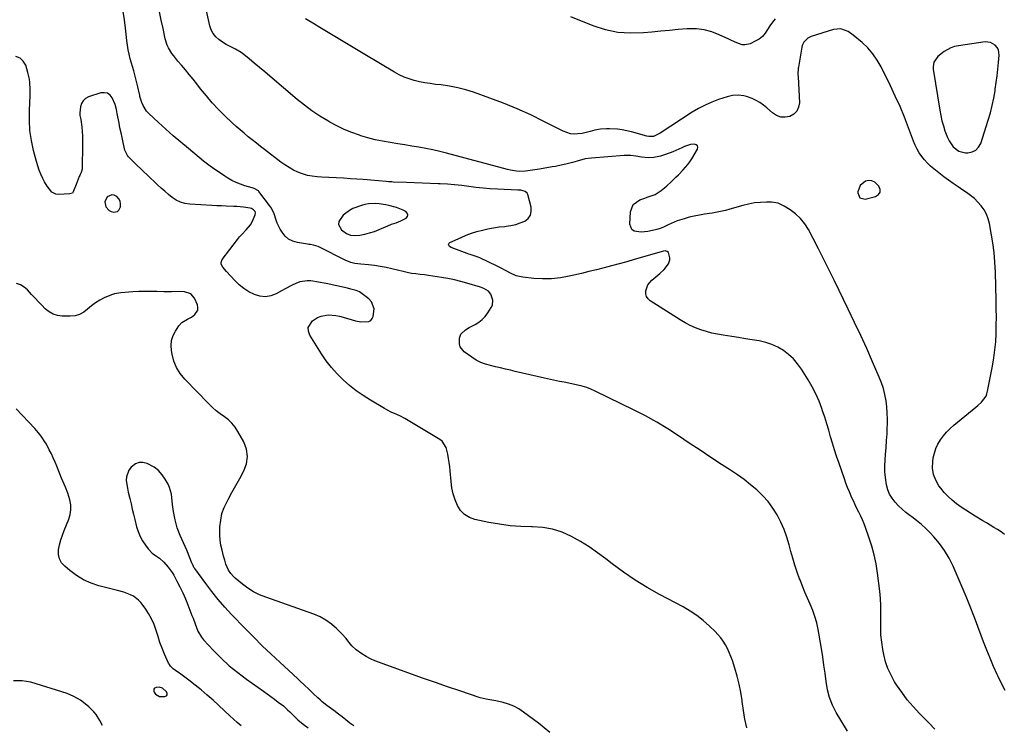
# Model space of a CAD drawing. Units: inches. Extents: x 1905778 to 1911093, y 448410 to 453725.
# Drawn here: x 1910170 to 1910775, y 452791 to 453224 of the extents above; entities that cross this region are included whole.
import ezdxf

# ---------------------------------------------------------------- set-up
doc = ezdxf.new("R2010")
doc.units = ezdxf.units.IN
doc.header["$MEASUREMENT"] = 0
for name, color, linetype in [('1', 7, 'Continuous'), ('7', 7, 'Continuous'), ('8', 7, 'Continuous')]:
    doc.layers.add(name, color=color, linetype=linetype)

msp = doc.modelspace()

# ---------------------------------------------------------------- linework, layer by layer
at = {"layer": '1', "color": 18}
for points in [[(1910770.65, 453189.65, 1920), (1910771.1, 453193.74, 1920), (1910771.51, 453197.82, 1920), (1910771.94, 453202.37, 1920), (1910771.48, 453205.7, 1920), (1910770.68, 453207.14, 1920), (1910769.59, 453208.47, 1920), (1910766.66, 453210.16, 1920), (1910763.28, 453210.43, 1920), (1910746.92, 453208.09, 1920), (1910744.57, 453207.58, 1920), (1910742.31, 453206.86, 1920), (1910738.11, 453204.58, 1920), (1910734.34, 453201.56, 1920), (1910731.88, 453197.98, 1920), (1910731.31, 453195.26, 1920), (1910731.38, 453193.83, 1920), (1910735.45, 453168.48, 1920), (1910736.06, 453165.26, 1920), (1910736.77, 453162.07, 1920), (1910737.64, 453158.92, 1920), (1910738.63, 453155.79, 1920), (1910740.12, 453151.83, 1920), (1910741.13, 453149.79, 1920), (1910743.7, 453146.01, 1920), (1910747.07, 453143.37, 1920), (1910751.25, 453142.43, 1920), (1910752.67, 453142.43, 1920), (1910755.3, 453142.97, 1920), (1910757.56, 453144.02, 1920), (1910759.26, 453145.84, 1920), (1910760.59, 453148.18, 1920), (1910765.25, 453162.5, 1920), (1910766.57, 453166.93, 1920), (1910767.73, 453171.4, 1920), (1910768.66, 453175.92, 1920), (1910769.44, 453180.47, 1920), (1910769.58, 453181.51, 1920), (1910770.14, 453185.58, 1920), (1910770.65, 453189.65, 1920)], [(1910686.31, 453114.64, 1918), (1910689.63, 453113.87, 1918), (1910695.95, 453115.49, 1918), (1910697.71, 453116.69, 1918), (1910698.76, 453118.12, 1918), (1910698.76, 453119.89, 1918), (1910698.06, 453121.9, 1918), (1910695.45, 453124.44, 1918), (1910693.73, 453125.24, 1918), (1910691.84, 453125.31, 1918), (1910689.83, 453124.89, 1918), (1910686.59, 453122.28, 1918), (1910685.11, 453118.39, 1918), (1910685.05, 453117.79, 1918), (1910686.31, 453114.64, 1918)], [(1910230.16, 453106.3, 1910), (1910231.01, 453107.16, 1910), (1910231.88, 453109.14, 1910), (1910232.02, 453110.96, 1910), (1910231.78, 453112.66, 1910), (1910230.97, 453114.16, 1910), (1910229.77, 453115.54, 1910), (1910228, 453116.43, 1910), (1910226.55, 453116.65, 1910), (1910223.81, 453115.29, 1910), (1910222.29, 453112.26, 1910), (1910222.99, 453109.19, 1910), (1910224.96, 453106.98, 1910), (1910226.25, 453106.3, 1910), (1910227.69, 453105.82, 1910), (1910230.16, 453106.3, 1910)], [(1910384.26, 453111.05, 1914), (1910382.15, 453110.62, 1914), (1910380.07, 453110, 1914), (1910374.82, 453108.07, 1914), (1910372.59, 453107.01, 1914), (1910368.74, 453104.1, 1914), (1910366.18, 453100.14, 1914), (1910365.97, 453098.37, 1914), (1910367.72, 453095.07, 1914), (1910368.52, 453094.38, 1914), (1910370.82, 453092.89, 1914), (1910373.25, 453091.86, 1914), (1910375.86, 453091.51, 1914), (1910379.03, 453091.7, 1914), (1910382.06, 453092.35, 1914), (1910385.06, 453093.14, 1914), (1910387.98, 453094.13, 1914), (1910390.87, 453095.26, 1914), (1910396.26, 453097.58, 1914), (1910398.59, 453098.5, 1914), (1910401.37, 453099.38, 1914), (1910404.32, 453100.52, 1914), (1910407.42, 453102.22, 1914), (1910408.28, 453103.3, 1914), (1910408.62, 453104.36, 1914), (1910408.2, 453105.39, 1914), (1910407.26, 453106.41, 1914), (1910405.66, 453107.15, 1914), (1910401.56, 453108.78, 1914), (1910396.95, 453110, 1914), (1910394.95, 453110.38, 1914), (1910390.9, 453110.95, 1914), (1910388.57, 453111.18, 1914), (1910384.26, 453111.05, 1914)], [(1910255.88, 452808.43, 1906), (1910259.24, 452808.4, 1906), (1910260.13, 452808.91, 1906), (1910260.65, 452809.54, 1906), (1910260.62, 452810.36, 1906), (1910260.23, 452811.3, 1906), (1910257.73, 452813.62, 1906), (1910255.68, 452814.18, 1906), (1910253.96, 452814.08, 1906), (1910252.83, 452813.58, 1906), (1910252.52, 452813.08, 1906), (1910252.34, 452812.45, 1906), (1910252.41, 452811.72, 1906), (1910252.59, 452811.05, 1906), (1910253.45, 452809.91, 1906), (1910255.88, 452808.43, 1906)]]:
    msp.add_polyline3d(points, dxfattribs=at)
at = {"layer": '7', "color": 18}
for points in [[(1910775.65, 452812.26, 1918), (1910773.48, 452816.47, 1918), (1910771.41, 452820.72, 1918), (1910770.81, 452822.02, 1918), (1910768.56, 452826.98, 1918), (1910766.4, 452831.98, 1918), (1910764.35, 452837.03, 1918), (1910762.38, 452842.11, 1918), (1910757.42, 452855.38, 1918), (1910754.61, 452862.67, 1918), (1910751.71, 452869.93, 1918), (1910748.67, 452877.12, 1918), (1910745.54, 452884.28, 1918), (1910743.59, 452888.62, 1918), (1910741.14, 452893.43, 1918), (1910738.4, 452898.05, 1918), (1910735.22, 452902.38, 1918), (1910731.76, 452906.52, 1918), (1910729.5, 452908.97, 1918), (1910726.87, 452911.65, 1918), (1910724.13, 452914.21, 1918), (1910721.23, 452916.6, 1918), (1910718.24, 452918.87, 1918), (1910717.1, 452919.68, 1918), (1910714.66, 452921.54, 1918), (1910712.32, 452923.49, 1918), (1910710.1, 452925.59, 1918), (1910707.98, 452927.79, 1918), (1910706.16, 452930.19, 1918), (1910704.63, 452932.73, 1918), (1910703.55, 452935.48, 1918), (1910702.76, 452938.39, 1918), (1910702.07, 452942.99, 1918), (1910701.75, 452946.55, 1918), (1910701.72, 452950.12, 1918), (1910701.88, 452953.7, 1918), (1910702.18, 452957.17, 1918), (1910702.51, 452961.39, 1918), (1910702.8, 452965.61, 1918), (1910703.02, 452969.84, 1918), (1910703.21, 452974.07, 1918), (1910703.24, 452974.89, 1918), (1910703.28, 452978.71, 1918), (1910703.18, 452982.51, 1918), (1910702.88, 452986.31, 1918), (1910702.44, 452990.1, 1918), (1910701.74, 452993.85, 1918), (1910700.85, 452997.53, 1918), (1910699.66, 453001.13, 1918), (1910698.27, 453004.67, 1918), (1910694.17, 453013.97, 1918), (1910690.54, 453022.1, 1918), (1910686.84, 453030.2, 1918), (1910683.05, 453038.26, 1918), (1910679.21, 453046.29, 1918), (1910670.75, 453063.7, 1918), (1910667.52, 453070.26, 1918), (1910664.25, 453076.8, 1918), (1910660.92, 453083.32, 1918), (1910657.55, 453089.81, 1918), (1910654.73, 453095.18, 1918), (1910652.49, 453098.74, 1918), (1910649.93, 453102, 1918), (1910646.88, 453104.83, 1918), (1910643.52, 453107.35, 1918), (1910639.9, 453109.66, 1918), (1910636.12, 453111.37, 1918), (1910632.02, 453111.99, 1918), (1910628.89, 453112.03, 1918), (1910625.21, 453111.9, 1918), (1910621.56, 453111.57, 1918), (1910617.96, 453110.91, 1918), (1910614.38, 453110.04, 1918), (1910606.36, 453107.72, 1918), (1910603.69, 453106.99, 1918), (1910599.66, 453106.06, 1918), (1910595.58, 453105.35, 1918), (1910590.95, 453104.7, 1918), (1910587.76, 453104.17, 1918), (1910584.59, 453103.54, 1918), (1910581.46, 453102.77, 1918), (1910578.34, 453101.9, 1918), (1910574.09, 453100.55, 1918), (1910572.21, 453099.86, 1918), (1910568.55, 453098.22, 1918), (1910565.59, 453096.76, 1918), (1910563.6, 453095.91, 1918), (1910561.54, 453095.23, 1918), (1910560.84, 453095.04, 1918), (1910556.13, 453093.98, 1918), (1910551.99, 453093.6, 1918), (1910547.63, 453094.27, 1918), (1910546.22, 453095.23, 1918), (1910545.03, 453098.61, 1918), (1910545.42, 453106.03, 1918), (1910547.08, 453110.61, 1918), (1910551.02, 453113.49, 1918), (1910553.51, 453114.35, 1918), (1910556.33, 453115.32, 1918), (1910560.53, 453116.83, 1918), (1910564.29, 453119.13, 1918), (1910566.3, 453120.82, 1918), (1910567.71, 453122.05, 1918), (1910570.46, 453124.59, 1918), (1910573.3, 453127.33, 1918), (1910574.82, 453128.83, 1918), (1910577.82, 453131.87, 1918), (1910580.6, 453135.09, 1918), (1910581.83, 453136.82, 1918), (1910582.98, 453138.61, 1918), (1910586.49, 453144.53, 1918), (1910586.67, 453145.76, 1918), (1910586.46, 453146.74, 1918), (1910585.66, 453147.34, 1918), (1910584.48, 453147.7, 1918), (1910582.34, 453147.39, 1918), (1910578.63, 453146.3, 1918), (1910576.85, 453145.52, 1918), (1910573.3, 453143.83, 1918), (1910571.49, 453143.06, 1918), (1910569.67, 453142.34, 1918), (1910565.74, 453140.84, 1918), (1910563.77, 453140.22, 1918), (1910559.74, 453139.48, 1918), (1910556.47, 453139.37, 1918), (1910552.07, 453139.7, 1918), (1910548.75, 453140.3, 1918), (1910545.61, 453140.71, 1918), (1910543.5, 453140.8, 1918), (1910542.44, 453140.78, 1918), (1910541.39, 453140.72, 1918), (1910521.49, 453139.12, 1918), (1910517.52, 453138.58, 1918), (1910512.69, 453137.32, 1918), (1910509.77, 453136.46, 1918), (1910505.64, 453135.39, 1918), (1910503.56, 453134.9, 1918), (1910499.38, 453134.04, 1918), (1910497.28, 453133.67, 1918), (1910489.49, 453132.4, 1918), (1910488.06, 453132.16, 1918), (1910485.2, 453131.66, 1918), (1910480.91, 453131.02, 1918), (1910477.15, 453130.98, 1918), (1910475.28, 453131.1, 1918), (1910471.57, 453131.64, 1918), (1910469.74, 453132.06, 1918), (1910432.31, 453142.09, 1918), (1910428.1, 453143.15, 1918), (1910423.86, 453144.14, 1918), (1910419.6, 453145, 1918), (1910415.33, 453145.78, 1918), (1910411.03, 453146.49, 1918), (1910406.74, 453147.19, 1918), (1910402.44, 453147.87, 1918), (1910397.58, 453148.62, 1918), (1910393.03, 453149.42, 1918), (1910388.5, 453150.38, 1918), (1910384.04, 453151.55, 1918), (1910379.6, 453152.87, 1918), (1910378.83, 453153.12, 1918), (1910374.1, 453154.82, 1918), (1910369.46, 453156.7, 1918), (1910364.94, 453158.88, 1918), (1910360.51, 453161.24, 1918), (1910359.28, 453161.95, 1918), (1910354.39, 453164.94, 1918), (1910349.62, 453168.1, 1918), (1910345.03, 453171.53, 1918), (1910340.57, 453175.12, 1918), (1910323.74, 453189.45, 1918), (1910320.57, 453192.13, 1918), (1910317.38, 453194.81, 1918), (1910314.18, 453197.46, 1918), (1910310.97, 453200.1, 1918), (1910307.79, 453202.7, 1918), (1910306.12, 453203.95, 1918), (1910302.56, 453206.11, 1918), (1910300.67, 453207.01, 1918), (1910296.93, 453208.87, 1918), (1910295.15, 453209.97, 1918), (1910292.45, 453211.85, 1918), (1910290.53, 453213.6, 1918), (1910288.91, 453215.56, 1918), (1910287.75, 453217.83, 1918), (1910286.9, 453220.29, 1918), (1910283.92, 453233.32, 1918)], [(1910678.71, 452787.19, 1914), (1910674.64, 452793.92, 1914), (1910671.84, 452798.64, 1914), (1910669.55, 452803.15, 1914), (1910667.66, 452807.8, 1914), (1910666.39, 452812.66, 1914), (1910665.54, 452817.65, 1914), (1910664.94, 452822.74, 1914), (1910664.29, 452827.82, 1914), (1910663.53, 452832.89, 1914), (1910662.7, 452837.95, 1914), (1910660.66, 452849.7, 1914), (1910659.81, 452853.66, 1914), (1910658.75, 452857.56, 1914), (1910657.4, 452861.37, 1914), (1910655.84, 452865.11, 1914), (1910654.17, 452868.82, 1914), (1910652.56, 452872.56, 1914), (1910651.03, 452876.33, 1914), (1910649.56, 452880.13, 1914), (1910649.32, 452880.78, 1914), (1910647.83, 452884.94, 1914), (1910646.44, 452889.13, 1914), (1910645.17, 452893.36, 1914), (1910643.99, 452897.61, 1914), (1910642.96, 452901.54, 1914), (1910641.52, 452906.31, 1914), (1910639.85, 452910.98, 1914), (1910637.82, 452915.52, 1914), (1910635.57, 452919.96, 1914), (1910632.93, 452924.17, 1914), (1910630.03, 452928.16, 1914), (1910626.72, 452931.82, 1914), (1910623.15, 452935.27, 1914), (1910623.06, 452935.34, 1914), (1910619.18, 452938.57, 1914), (1910615.21, 452941.68, 1914), (1910611.1, 452944.62, 1914), (1910606.91, 452947.44, 1914), (1910601.38, 452951, 1914), (1910594.73, 452955.31, 1914), (1910588.11, 452959.66, 1914), (1910581.53, 452964.07, 1914), (1910574.97, 452968.52, 1914), (1910568.35, 452972.84, 1914), (1910561.61, 452976.97, 1914), (1910554.69, 452980.78, 1914), (1910547.65, 452984.39, 1914), (1910523.7, 452996, 1914), (1910521.1, 452997.15, 1914), (1910518.46, 452998.16, 1914), (1910515.74, 452998.97, 1914), (1910512.98, 452999.66, 1914), (1910510.19, 453000.24, 1914), (1910507.39, 453000.83, 1914), (1910504.6, 453001.42, 1914), (1910501.81, 453002.01, 1914), (1910492.48, 453004.01, 1914), (1910487.96, 453005, 1914), (1910483.44, 453006.01, 1914), (1910478.94, 453007.07, 1914), (1910474.44, 453008.16, 1914), (1910471.6, 453008.85, 1914), (1910468.52, 453009.6, 1914), (1910465.44, 453010.33, 1914), (1910462.35, 453011.03, 1914), (1910459.26, 453011.72, 1914), (1910456.25, 453012.58, 1914), (1910453.34, 453013.67, 1914), (1910450.59, 453015.11, 1914), (1910447.94, 453016.79, 1914), (1910443.2, 453020.24, 1914), (1910440.75, 453023.24, 1914), (1910440.26, 453025.07, 1914), (1910440.26, 453028.59, 1914), (1910441.05, 453031.02, 1914), (1910443.96, 453033.63, 1914), (1910446.33, 453035.04, 1914), (1910447.54, 453035.7, 1914), (1910449.93, 453036.95, 1914), (1910452.2, 453038.38, 1914), (1910454.29, 453040.01, 1914), (1910456.09, 453041.94, 1914), (1910457.72, 453044.07, 1914), (1910459.82, 453047.35, 1914), (1910460.5, 453048.84, 1914), (1910460.83, 453051.94, 1914), (1910459.57, 453055.65, 1914), (1910458.19, 453057.32, 1914), (1910455.31, 453059.07, 1914), (1910453.17, 453059.86, 1914), (1910444.89, 453062.27, 1914), (1910441.02, 453063.33, 1914), (1910437.13, 453064.29, 1914), (1910433.2, 453065.12, 1914), (1910429.26, 453065.85, 1914), (1910426.58, 453066.3, 1914), (1910423.95, 453066.7, 1914), (1910421.32, 453067.07, 1914), (1910418.68, 453067.38, 1914), (1910416.04, 453067.65, 1914), (1910413.4, 453067.96, 1914), (1910410.77, 453068.34, 1914), (1910408.17, 453068.84, 1914), (1910405.58, 453069.42, 1914), (1910398.77, 453071.11, 1914), (1910395.21, 453071.91, 1914), (1910391.62, 453072.6, 1914), (1910388.01, 453073.12, 1914), (1910384.38, 453073.53, 1914), (1910379.59, 453073.97, 1914), (1910375.87, 453074.49, 1914), (1910373.43, 453075.06, 1914), (1910369.96, 453076.43, 1914), (1910354.25, 453084.46, 1914), (1910353.37, 453084.86, 1914), (1910350.61, 453085.65, 1914), (1910348.69, 453085.96, 1914), (1910347.74, 453086.11, 1914), (1910346.78, 453086.26, 1914), (1910340.63, 453087.19, 1914), (1910337.78, 453088.03, 1914), (1910335.22, 453089.3, 1914), (1910333.09, 453091.21, 1914), (1910331.25, 453093.55, 1914), (1910330.14, 453095.46, 1914), (1910328.33, 453099.07, 1914), (1910327.64, 453100.97, 1914), (1910326.41, 453104.82, 1914), (1910324.65, 453108.4, 1914), (1910323.53, 453110.07, 1914), (1910317.06, 453118.56, 1914), (1910316.66, 453119.01, 1914), (1910314.05, 453120.52, 1914), (1910312.88, 453120.9, 1914), (1910308.46, 453122.15, 1914), (1910305.7, 453123.05, 1914), (1910303.01, 453124.11, 1914), (1910300.43, 453125.39, 1914), (1910297.91, 453126.83, 1914), (1910296.06, 453128, 1914), (1910292.71, 453130.19, 1914), (1910289.41, 453132.46, 1914), (1910286.2, 453134.85, 1914), (1910283.04, 453137.31, 1914), (1910273.64, 453144.94, 1914), (1910268.93, 453148.83, 1914), (1910264.29, 453152.79, 1914), (1910259.74, 453156.86, 1914), (1910255.24, 453160.99, 1914), (1910249.34, 453166.52, 1914), (1910247.97, 453168.02, 1914), (1910245.85, 453171.4, 1914), (1910245.1, 453173.28, 1914), (1910243.93, 453177.01, 1914), (1910243.73, 453178.05, 1914), (1910243.65, 453178.47, 1914), (1910242.65, 453182.98, 1914), (1910242.08, 453185.43, 1914), (1910241.47, 453187.88, 1914), (1910240.82, 453190.31, 1914), (1910240.14, 453192.74, 1914), (1910237.98, 453200.16, 1914), (1910237.26, 453202.9, 1914), (1910236.67, 453205.67, 1914), (1910236, 453209.87, 1914), (1910235.82, 453211.28, 1914), (1910234.95, 453218.95, 1914), (1910234.32, 453224.07, 1914), (1910233.65, 453229.18, 1914)], [(1910732.35, 452788.37, 1916), (1910728.66, 452792.33, 1916), (1910722.94, 452798.11, 1916), (1910719.09, 452802.25, 1916), (1910715.44, 452806.54, 1916), (1910712.06, 452811.05, 1916), (1910708.87, 452815.72, 1916), (1910707.72, 452817.53, 1916), (1910705.49, 452821.5, 1916), (1910703.59, 452825.59, 1916), (1910702.17, 452829.87, 1916), (1910701.06, 452834.28, 1916), (1910700.47, 452837.37, 1916), (1910699.78, 452841.82, 1916), (1910699.3, 452846.28, 1916), (1910699.14, 452850.77, 1916), (1910699.19, 452855.27, 1916), (1910699.28, 452859.77, 1916), (1910699.22, 452864.28, 1916), (1910698.94, 452868.77, 1916), (1910698.52, 452873.26, 1916), (1910697.19, 452884.27, 1916), (1910696.32, 452889.88, 1916), (1910695.2, 452895.44, 1916), (1910693.7, 452900.91, 1916), (1910691.94, 452906.31, 1916), (1910689.81, 452912.2, 1916), (1910688.89, 452914.6, 1916), (1910687.91, 452916.97, 1916), (1910686.85, 452919.31, 1916), (1910685.72, 452921.62, 1916), (1910684.57, 452923.91, 1916), (1910683.45, 452926.23, 1916), (1910682.36, 452928.55, 1916), (1910681.29, 452930.89, 1916), (1910681.03, 452931.47, 1916), (1910679.89, 452934.13, 1916), (1910678.8, 452936.8, 1916), (1910677.77, 452939.5, 1916), (1910676.8, 452942.21, 1916), (1910673.37, 452952.11, 1916), (1910672.05, 452956.06, 1916), (1910670.76, 452960.02, 1916), (1910669.55, 452963.99, 1916), (1910668.37, 452967.98, 1916), (1910667.2, 452971.98, 1916), (1910666, 452975.96, 1916), (1910664.74, 452979.93, 1916), (1910663.45, 452983.88, 1916), (1910662.97, 452985.32, 1916), (1910661.25, 452989.91, 1916), (1910659.31, 452994.4, 1916), (1910657.05, 452998.73, 1916), (1910654.57, 453002.96, 1916), (1910650.44, 453009.44, 1916), (1910648.07, 453012.71, 1916), (1910645.47, 453015.75, 1916), (1910642.51, 453018.46, 1916), (1910639.33, 453020.94, 1916), (1910635.86, 453022.99, 1916), (1910632.26, 453024.71, 1916), (1910628.47, 453025.95, 1916), (1910624.55, 453026.86, 1916), (1910620.14, 453027.56, 1916), (1910615.99, 453028.22, 1916), (1910611.83, 453028.86, 1916), (1910607.67, 453029.49, 1916), (1910602.41, 453030.29, 1916), (1910598.92, 453030.91, 1916), (1910595.46, 453031.65, 1916), (1910592.04, 453032.57, 1916), (1910588.66, 453033.61, 1916), (1910585.35, 453034.86, 1916), (1910582.11, 453036.27, 1916), (1910578.99, 453037.91, 1916), (1910575.94, 453039.7, 1916), (1910557.52, 453051.44, 1916), (1910556.19, 453052.69, 1916), (1910555.23, 453054.1, 1916), (1910554.83, 453055.76, 1916), (1910554.79, 453057.58, 1916), (1910556.08, 453061.2, 1916), (1910557.19, 453062.73, 1916), (1910558.54, 453064.14, 1916), (1910563.51, 453068.3, 1916), (1910566.06, 453070.75, 1916), (1910568.72, 453074.26, 1916), (1910569.61, 453076.58, 1916), (1910569.61, 453077.81, 1916), (1910568.66, 453081.09, 1916), (1910568.01, 453081.75, 1916), (1910566.6, 453082.16, 1916), (1910565.61, 453082.03, 1916), (1910547.66, 453076.8, 1916), (1910543.05, 453075.48, 1916), (1910538.43, 453074.19, 1916), (1910533.79, 453072.95, 1916), (1910529.15, 453071.74, 1916), (1910524.49, 453070.57, 1916), (1910519.83, 453069.42, 1916), (1910515.17, 453068.29, 1916), (1910510.5, 453067.18, 1916), (1910507.71, 453066.52, 1916), (1910502.3, 453065.54, 1916), (1910496.87, 453064.93, 1916), (1910491.4, 453064.88, 1916), (1910485.91, 453065.2, 1916), (1910479.24, 453065.93, 1916), (1910477.12, 453066.31, 1916), (1910475.05, 453066.86, 1916), (1910471.17, 453068.67, 1916), (1910469.29, 453069.77, 1916), (1910465.45, 453071.83, 1916), (1910463.49, 453072.79, 1916), (1910452.74, 453077.81, 1916), (1910451.8, 453078.23, 1916), (1910449.87, 453078.96, 1916), (1910446.9, 453079.88, 1916), (1910445.93, 453080.21, 1916), (1910444.95, 453080.56, 1916), (1910435.11, 453084.18, 1916), (1910434.22, 453084.76, 1916), (1910433.9, 453085.18, 1916), (1910433.66, 453085.67, 1916), (1910433.61, 453086.15, 1916), (1910433.69, 453086.58, 1916), (1910434.33, 453087.23, 1916), (1910441.24, 453090.4, 1916), (1910444.45, 453091.76, 1916), (1910447.69, 453092.99, 1916), (1910451, 453094.04, 1916), (1910454.36, 453094.96, 1916), (1910457.77, 453095.7, 1916), (1910461.18, 453096.34, 1916), (1910464.61, 453096.81, 1916), (1910468.06, 453097.18, 1916), (1910468.95, 453097.25, 1916), (1910471.92, 453097.67, 1916), (1910474.83, 453098.31, 1916), (1910477.64, 453099.28, 1916), (1910480.4, 453100.46, 1916), (1910482.43, 453102.12, 1916), (1910483.86, 453104.05, 1916), (1910484.38, 453106.4, 1916), (1910484.29, 453109.03, 1916), (1910482.3, 453116.7, 1916), (1910481.93, 453117.51, 1916), (1910480.74, 453118.66, 1916), (1910478.02, 453119.33, 1916), (1910476.1, 453119.5, 1916), (1910463.62, 453120.03, 1916), (1910459.2, 453120.29, 1916), (1910454.8, 453120.64, 1916), (1910450.4, 453121.12, 1916), (1910446.02, 453121.7, 1916), (1910441.64, 453122.27, 1916), (1910437.25, 453122.75, 1916), (1910432.84, 453123.07, 1916), (1910428.42, 453123.31, 1916), (1910427.19, 453123.35, 1916), (1910422.33, 453123.53, 1916), (1910417.47, 453123.71, 1916), (1910412.61, 453123.91, 1916), (1910407.75, 453124.1, 1916), (1910399.48, 453124.44, 1916), (1910398.75, 453124.48, 1916), (1910396.59, 453124.63, 1916), (1910395.15, 453124.77, 1916), (1910390.49, 453125.22, 1916), (1910388.15, 453125.44, 1916), (1910383.48, 453125.82, 1916), (1910381.15, 453125.98, 1916), (1910373.36, 453126.47, 1916), (1910368.91, 453126.74, 1916), (1910364.46, 453127.01, 1916), (1910360, 453127.26, 1916), (1910355.55, 453127.5, 1916), (1910352.78, 453127.65, 1916), (1910349.76, 453127.97, 1916), (1910346.78, 453128.51, 1916), (1910343.88, 453129.38, 1916), (1910341.03, 453130.46, 1916), (1910338.28, 453131.8, 1916), (1910335.6, 453133.27, 1916), (1910333.03, 453134.91, 1916), (1910330.53, 453136.69, 1916), (1910320.54, 453144.32, 1916), (1910317.98, 453146.29, 1916), (1910315.44, 453148.27, 1916), (1910312.9, 453150.27, 1916), (1910310.37, 453152.28, 1916), (1910307.88, 453154.33, 1916), (1910305.43, 453156.42, 1916), (1910303.03, 453158.58, 1916), (1910300.67, 453160.78, 1916), (1910296.16, 453165.1, 1916), (1910292.2, 453169.06, 1916), (1910288.36, 453173.13, 1916), (1910284.7, 453177.36, 1916), (1910281.16, 453181.69, 1916), (1910278.82, 453184.69, 1916), (1910276.52, 453187.59, 1916), (1910274.18, 453190.47, 1916), (1910271.81, 453193.31, 1916), (1910269.4, 453196.13, 1916), (1910267.15, 453198.73, 1916), (1910264.65, 453201.82, 1916), (1910263.49, 453203.43, 1916), (1910261.38, 453206.78, 1916), (1910260.54, 453208.55, 1916), (1910259.4, 453212.3, 1916), (1910258.09, 453218.73, 1916), (1910257.01, 453223.89, 1916), (1910255.88, 453229.03, 1916)], [(1910634.26, 453224.72, 1922), (1910632.58, 453222.59, 1922), (1910631.06, 453220.33, 1922), (1910629.66, 453218, 1922), (1910628.16, 453215.8, 1922), (1910626.43, 453213.84, 1922), (1910624.36, 453212.24, 1922), (1910622.07, 453210.88, 1922), (1910618.87, 453209.38, 1922), (1910615.6, 453208.59, 1922), (1910613.95, 453208.75, 1922), (1910610.63, 453209.87, 1922), (1910607.35, 453211.33, 1922), (1910605.73, 453212.09, 1922), (1910599.96, 453214.89, 1922), (1910595.38, 453216.68, 1922), (1910590.71, 453217.96, 1922), (1910585.89, 453218.49, 1922), (1910580.98, 453218.52, 1922), (1910580.13, 453218.45, 1922), (1910574.72, 453218.03, 1922), (1910569.32, 453217.57, 1922), (1910563.92, 453217.08, 1922), (1910558.52, 453216.55, 1922), (1910553.32, 453216.02, 1922), (1910545.4, 453215.79, 1922), (1910537.59, 453216.31, 1922), (1910529.93, 453217.94, 1922), (1910522.37, 453220.32, 1922), (1910508.63, 453225.77, 1922)], [(1910616.92, 452789.28, 1912), (1910615.71, 452794.59, 1912), (1910614.76, 452799.95, 1912), (1910614, 452805.35, 1912), (1910613.92, 452806.05, 1912), (1910613.18, 452811.1, 1912), (1910612.23, 452816.1, 1912), (1910610.98, 452821.03, 1912), (1910609.53, 452825.92, 1912), (1910607.97, 452830.64, 1912), (1910607.07, 452833.11, 1912), (1910606.08, 452835.53, 1912), (1910604.96, 452837.9, 1912), (1910603.73, 452840.22, 1912), (1910602.35, 452842.44, 1912), (1910600.84, 452844.56, 1912), (1910599.15, 452846.55, 1912), (1910597.34, 452848.44, 1912), (1910593.86, 452851.76, 1912), (1910590.1, 452855.08, 1912), (1910586.18, 452858.17, 1912), (1910582.01, 452860.93, 1912), (1910577.69, 452863.46, 1912), (1910563.23, 452871.16, 1912), (1910555.65, 452875.45, 1912), (1910548.23, 452879.99, 1912), (1910541.04, 452884.9, 1912), (1910534.02, 452890.06, 1912), (1910530.23, 452892.99, 1912), (1910525.14, 452896.74, 1912), (1910519.93, 452900.32, 1912), (1910514.56, 452903.63, 1912), (1910509.07, 452906.78, 1912), (1910503.38, 452909.32, 1912), (1910497.54, 452911.25, 1912), (1910491.47, 452912.29, 1912), (1910485.25, 452912.73, 1912), (1910484.62, 452912.73, 1912), (1910477.99, 452912.9, 1912), (1910471.39, 452913.35, 1912), (1910464.83, 452914.22, 1912), (1910458.3, 452915.38, 1912), (1910449.75, 452917.17, 1912), (1910446.35, 452918.42, 1912), (1910443.35, 452920.18, 1912), (1910440.98, 452922.71, 1912), (1910439.01, 452925.75, 1912), (1910437.6, 452929.31, 1912), (1910436.44, 452932.93, 1912), (1910435.67, 452936.65, 1912), (1910435.15, 452940.44, 1912), (1910434.58, 452947.05, 1912), (1910434.32, 452949.62, 1912), (1910433.99, 452952.17, 1912), (1910433.57, 452954.71, 1912), (1910433.09, 452957.25, 1912), (1910432.18, 452961.35, 1912), (1910429.71, 452965.22, 1912), (1910428.22, 452966.33, 1912), (1910406.66, 452979.14, 1912), (1910403.58, 452980.8, 1912), (1910400.38, 452982.21, 1912), (1910398.77, 452982.88, 1912), (1910395.64, 452984.43, 1912), (1910394.11, 452985.29, 1912), (1910385.58, 452990.42, 1912), (1910381.16, 452993.25, 1912), (1910376.87, 452996.25, 1912), (1910372.76, 452999.5, 1912), (1910368.77, 453002.91, 1912), (1910365.04, 453006.59, 1912), (1910361.53, 453010.45, 1912), (1910358.35, 453014.58, 1912), (1910355.39, 453018.9, 1912), (1910348.26, 453030.29, 1912), (1910347.46, 453032.75, 1912), (1910347.36, 453035.07, 1912), (1910349.96, 453039.19, 1912), (1910353.11, 453041.23, 1912), (1910355.18, 453042.12, 1912), (1910359.65, 453042.8, 1912), (1910364.32, 453042.42, 1912), (1910366.61, 453041.98, 1912), (1910368.88, 453041.4, 1912), (1910376.47, 453039.15, 1912), (1910379.74, 453038.49, 1912), (1910384.52, 453038.8, 1912), (1910385.72, 453039.47, 1912), (1910386.58, 453040.55, 1912), (1910387.2, 453041.91, 1912), (1910387.76, 453046.46, 1912), (1910386.18, 453050.8, 1912), (1910384.5, 453052.65, 1912), (1910379.73, 453056.29, 1912), (1910378.81, 453056.91, 1912), (1910376.83, 453057.86, 1912), (1910373.59, 453058.72, 1912), (1910371.4, 453059.21, 1912), (1910358.28, 453062.1, 1912), (1910353.61, 453063.01, 1912), (1910348.9, 453063.69, 1912), (1910346.57, 453063.77, 1912), (1910342.06, 453063.04, 1912), (1910339.72, 453062.17, 1912), (1910337.51, 453061.1, 1912), (1910333.13, 453058.86, 1912), (1910330.97, 453057.69, 1912), (1910327.65, 453055.84, 1912), (1910324.34, 453054.58, 1912), (1910321, 453053.96, 1912), (1910317.62, 453054.3, 1912), (1910314.21, 453055.28, 1912), (1910310.91, 453057.02, 1912), (1910307.78, 453058.99, 1912), (1910304.91, 453061.32, 1912), (1910302.2, 453063.88, 1912), (1910297.02, 453069.42, 1912), (1910294.87, 453072.11, 1912), (1910293.89, 453074.06, 1912), (1910293.77, 453075.02, 1912), (1910294.46, 453076.89, 1912), (1910303.86, 453089.09, 1912), (1910305.13, 453090.67, 1912), (1910306.44, 453092.22, 1912), (1910309.23, 453095.16, 1912), (1910311.78, 453098.24, 1912), (1910312.8, 453099.96, 1912), (1910314.71, 453104.19, 1912), (1910314.89, 453105.6, 1912), (1910314.68, 453106.26, 1912), (1910313.77, 453107.44, 1912), (1910312.48, 453108.17, 1912), (1910311.73, 453108.38, 1912), (1910307.46, 453109, 1912), (1910303.54, 453109.36, 1912), (1910301.58, 453109.46, 1912), (1910296.85, 453109.63, 1912), (1910293.96, 453109.74, 1912), (1910291.07, 453109.88, 1912), (1910288.18, 453110.03, 1912), (1910274.48, 453110.79, 1912), (1910271.58, 453111.23, 1912), (1910268.8, 453112, 1912), (1910266.21, 453113.27, 1912), (1910263.75, 453114.88, 1912), (1910261.41, 453116.78, 1912), (1910259.11, 453118.73, 1912), (1910256.86, 453120.73, 1912), (1910254.64, 453122.76, 1912), (1910248.27, 453128.76, 1912), (1910246.21, 453130.72, 1912), (1910244.16, 453132.69, 1912), (1910242.13, 453134.67, 1912), (1910240.1, 453136.67, 1912), (1910236.94, 453139.81, 1912), (1910236.15, 453140.74, 1912), (1910234.85, 453143.48, 1912), (1910234.69, 453144.07, 1912), (1910233.58, 453148.76, 1912), (1910232.91, 453151.71, 1912), (1910232.26, 453154.66, 1912), (1910231.64, 453157.62, 1912), (1910231.05, 453160.58, 1912), (1910229.9, 453166.49, 1912), (1910229.44, 453168.94, 1912), (1910228.61, 453172.13, 1912), (1910226.85, 453176.03, 1912), (1910225.51, 453177.73, 1912), (1910223.94, 453178.9, 1912), (1910222.01, 453179.27, 1912), (1910219.85, 453179.11, 1912), (1910212.34, 453176.69, 1912), (1910210.45, 453175.67, 1912), (1910208.93, 453174.36, 1912), (1910207.96, 453172.6, 1912), (1910207.35, 453170.55, 1912), (1910206.96, 453166.89, 1912), (1910207.02, 453165.35, 1912), (1910207.54, 453162.81, 1912), (1910208.1, 453158.32, 1912), (1910208.38, 453155.55, 1912), (1910208.59, 453152.78, 1912), (1910208.68, 453150, 1912), (1910208.69, 453147.21, 1912), (1910208.45, 453132.96, 1912), (1910208.39, 453132.28, 1912), (1910207.77, 453130.34, 1912), (1910207.15, 453129.09, 1912), (1910206.87, 453128.46, 1912), (1910206.6, 453127.81, 1912), (1910204.67, 453122.88, 1912), (1910202.96, 453118.31, 1912), (1910202.42, 453117.68, 1912), (1910201.69, 453117.31, 1912), (1910200.82, 453117.1, 1912), (1910193.75, 453116.81, 1912), (1910192.26, 453116.97, 1912), (1910189.69, 453118.17, 1912), (1910186.78, 453121.79, 1912), (1910185.22, 453124.56, 1912), (1910184.18, 453126.67, 1912), (1910183.02, 453129.18, 1912), (1910181.98, 453131.73, 1912), (1910181.09, 453134.34, 1912), (1910180.31, 453136.99, 1912), (1910178.52, 453143.8, 1912), (1910177.22, 453149.91, 1912), (1910176.29, 453156.07, 1912), (1910175.93, 453162.28, 1912), (1910175.94, 453168.53, 1912), (1910176.36, 453177.26, 1912), (1910176.42, 453181.44, 1912), (1910176.2, 453185.62, 1912), (1910175.94, 453187.69, 1912), (1910175.09, 453191.76, 1912), (1910173.67, 453196.2, 1912), (1910172.15, 453198.7, 1912), (1910170.23, 453200.56, 1912), (1910167.72, 453201.47, 1912)], [(1910306.03, 452790.5, 1908), (1910303.72, 452792.49, 1908), (1910301.44, 452794.51, 1908), (1910299.19, 452796.56, 1908), (1910288.85, 452806.14, 1908), (1910285.26, 452809.36, 1908), (1910281.59, 452812.49, 1908), (1910277.83, 452815.5, 1908), (1910273.99, 452818.42, 1908), (1910268.12, 452822.74, 1908), (1910267.17, 452823.44, 1908), (1910264.3, 452825.52, 1908), (1910262.64, 452827.1, 1908), (1910261.99, 452828.04, 1908), (1910261.45, 452829.06, 1908), (1910259.08, 452834.48, 1908), (1910257.6, 452838.07, 1908), (1910256.22, 452841.69, 1908), (1910255, 452845.37, 1908), (1910253.87, 452849.08, 1908), (1910252.62, 452852.72, 1908), (1910251.1, 452856.23, 1908), (1910249.2, 452859.55, 1908), (1910247.04, 452862.73, 1908), (1910244.46, 452866.12, 1908), (1910243.08, 452867.65, 1908), (1910239.85, 452870.1, 1908), (1910238.01, 452871.02, 1908), (1910234.07, 452872.46, 1908), (1910230.05, 452873.64, 1908), (1910218.69, 452876.55, 1908), (1910213.85, 452878.15, 1908), (1910209.22, 452880.15, 1908), (1910204.9, 452882.76, 1908), (1910200.79, 452885.78, 1908), (1910197.65, 452888.44, 1908), (1910195.78, 452890.63, 1908), (1910194.45, 452893.01, 1908), (1910193.92, 452895.69, 1908), (1910193.93, 452898.57, 1908), (1910194.55, 452901.6, 1908), (1910195.3, 452904.6, 1908), (1910196.25, 452907.54, 1908), (1910197.33, 452910.44, 1908), (1910200.18, 452917.37, 1908), (1910201.04, 452920.29, 1908), (1910201.5, 452923.22, 1908), (1910201.34, 452926.19, 1908), (1910200.78, 452929.18, 1908), (1910200.13, 452931.36, 1908), (1910199.52, 452933.26, 1908), (1910198.14, 452937.01, 1908), (1910196.58, 452940.68, 1908), (1910195.79, 452942.52, 1908), (1910194.29, 452946.22, 1908), (1910192.82, 452949.93, 1908), (1910191.75, 452952.49, 1908), (1910190.64, 452955.04, 1908), (1910189.45, 452957.54, 1908), (1910188.21, 452960.03, 1908), (1910186.4, 452963.41, 1908), (1910185.53, 452964.89, 1908), (1910183.61, 452967.74, 1908), (1910182.57, 452969.11, 1908), (1910180.38, 452971.75, 1908), (1910179.23, 452973.03, 1908), (1910167.81, 452985.22, 1908)], [(1910375.31, 452790.38, 1908), (1910372.9, 452792.21, 1908), (1910370.5, 452794.07, 1908), (1910368.12, 452795.94, 1908), (1910365.92, 452797.67, 1908), (1910363.08, 452799.85, 1908), (1910360.2, 452801.98, 1908), (1910358.77, 452803.04, 1908), (1910355.97, 452805.27, 1908), (1910354.59, 452806.46, 1908), (1910353.24, 452807.66, 1908), (1910350.6, 452810.13, 1908), (1910349.12, 452811.57, 1908), (1910347.76, 452812.9, 1908), (1910345.02, 452815.53, 1908), (1910342.24, 452818.13, 1908), (1910340.84, 452819.42, 1908), (1910338.04, 452822, 1908), (1910329.9, 452829.48, 1908), (1910324.47, 452834.56, 1908), (1910319.1, 452839.7, 1908), (1910313.83, 452844.93, 1908), (1910308.61, 452850.23, 1908), (1910300.22, 452858.89, 1908), (1910296.02, 452863.42, 1908), (1910291.95, 452868.06, 1908), (1910288.07, 452872.87, 1908), (1910284.33, 452877.79, 1908), (1910277.53, 452887.12, 1908), (1910277.07, 452887.81, 1908), (1910276.51, 452888.92, 1908), (1910276.17, 452889.68, 1908), (1910276.01, 452890.06, 1908), (1910272.68, 452898.27, 1908), (1910271.72, 452900.58, 1908), (1910270.73, 452902.89, 1908), (1910269.72, 452905.17, 1908), (1910268.68, 452907.45, 1908), (1910266.86, 452912.09, 1908), (1910265.6, 452916.91, 1908), (1910264.57, 452922.06, 1908), (1910263.89, 452926.35, 1908), (1910263.54, 452930.68, 1908), (1910263.29, 452932.82, 1908), (1910262.13, 452936.89, 1908), (1910261.21, 452938.83, 1908), (1910259.49, 452941.87, 1908), (1910257.51, 452944.7, 1908), (1910255.25, 452947.21, 1908), (1910252.54, 452949.25, 1908), (1910248.25, 452951.57, 1908), (1910245.77, 452952.16, 1908), (1910243.41, 452952.18, 1908), (1910241.19, 452951.34, 1908), (1910238.5, 452949.36, 1908), (1910237.1, 452947.54, 1908), (1910235.61, 452943.43, 1908), (1910235.52, 452941.14, 1908), (1910236.16, 452936.35, 1908), (1910236.63, 452933.99, 1908), (1910237.6, 452929.98, 1908), (1910238.41, 452926.81, 1908), (1910239.2, 452923.63, 1908), (1910239.99, 452920.45, 1908), (1910240.76, 452917.27, 1908), (1910241.84, 452912.78, 1908), (1910242.78, 452909.74, 1908), (1910243.96, 452906.81, 1908), (1910245.52, 452904.07, 1908), (1910247.32, 452901.44, 1908), (1910249.04, 452899.25, 1908), (1910251.5, 452896.6, 1908), (1910252.9, 452895.47, 1908), (1910255.86, 452893.38, 1908), (1910258.6, 452891.02, 1908), (1910261.34, 452887.89, 1908), (1910263.61, 452884.63, 1908), (1910264.63, 452882.92, 1908), (1910266.6, 452879.33, 1908), (1910268.48, 452875.75, 1908), (1910270.25, 452872.12, 1908), (1910271.88, 452868.43, 1908), (1910273.4, 452864.68, 1908), (1910275.88, 452858.23, 1908), (1910276.53, 452856.53, 1908), (1910277.76, 452853.1, 1908), (1910279.43, 452848.62, 1908), (1910281.65, 452844.91, 1908), (1910283.04, 452843.22, 1908), (1910289.19, 452836.65, 1908), (1910293.92, 452831.91, 1908), (1910298.83, 452827.37, 1908), (1910304, 452823.14, 1908), (1910309.35, 452819.11, 1908), (1910319.76, 452811.77, 1908), (1910322.07, 452810.12, 1908), (1910324.37, 452808.46, 1908), (1910326.66, 452806.78, 1908), (1910328.94, 452805.09, 1908), (1910332.03, 452802.71, 1908), (1910334.68, 452800.37, 1908), (1910335.93, 452799.13, 1908), (1910338.43, 452796.61, 1908), (1910341.01, 452794.18, 1908), (1910344.18, 452791.51, 1908), (1910347.35, 452789.34, 1908)], [(1910220.93, 452790.73, 1906), (1910219.22, 452793.81, 1906), (1910216.91, 452797.41, 1906), (1910215.56, 452799.08, 1906), (1910212.58, 452802.16, 1906), (1910209.28, 452804.9, 1906), (1910207.31, 452806.31, 1906), (1910203.36, 452808.56, 1906), (1910199.13, 452810.24, 1906), (1910176.87, 452817.26, 1906), (1910171.47, 452818.14, 1906), (1910166.23, 452818.07, 1906)]]:
    msp.add_polyline3d(points, dxfattribs=at)
at = {"layer": '8', "color": 18}
for points in [[(1910775.15, 452907.93, 1920), (1910773.15, 452909.56, 1920), (1910770.99, 452911.02, 1920), (1910768.71, 452912.35, 1920), (1910766.44, 452913.69, 1920), (1910764.17, 452915.04, 1920), (1910761.91, 452916.4, 1920), (1910757.26, 452919.23, 1920), (1910754.34, 452921.05, 1920), (1910751.44, 452922.92, 1920), (1910748.59, 452924.86, 1920), (1910745.77, 452926.84, 1920), (1910743.09, 452928.97, 1920), (1910740.54, 452931.25, 1920), (1910738.22, 452933.75, 1920), (1910736.03, 452936.39, 1920), (1910734.96, 452937.81, 1920), (1910732.96, 452941.29, 1920), (1910731.56, 452944.92, 1920), (1910731.05, 452948.78, 1920), (1910731.15, 452952.79, 1920), (1910731.48, 452955, 1920), (1910732.13, 452957.96, 1920), (1910733.03, 452960.82, 1920), (1910734.31, 452963.53, 1920), (1910735.84, 452966.14, 1920), (1910737.67, 452968.59, 1920), (1910739.63, 452970.91, 1920), (1910741.78, 452973.06, 1920), (1910744.06, 452975.09, 1920), (1910757.58, 452986.12, 1920), (1910758.78, 452987.15, 1920), (1910761.06, 452989.32, 1920), (1910763.88, 452993, 1920), (1910764.45, 452994.42, 1920), (1910764.87, 452995.91, 1920), (1910767.87, 453011.39, 1920), (1910768.71, 453016.37, 1920), (1910769.38, 453021.36, 1920), (1910769.81, 453026.38, 1920), (1910770.08, 453031.42, 1920), (1910770.18, 453036.47, 1920), (1910770.22, 453041.52, 1920), (1910770.19, 453046.57, 1920), (1910770.11, 453051.62, 1920), (1910769.67, 453069.14, 1920), (1910769.37, 453075.17, 1920), (1910768.87, 453081.18, 1920), (1910768.07, 453087.15, 1920), (1910767.08, 453093.1, 1920), (1910765.96, 453098.91, 1920), (1910765.17, 453101.85, 1920), (1910764.11, 453104.67, 1920), (1910762.67, 453107.31, 1920), (1910760.96, 453109.83, 1920), (1910758.94, 453112.14, 1920), (1910756.79, 453114.3, 1920), (1910754.43, 453116.24, 1920), (1910751.93, 453118.02, 1920), (1910749.62, 453119.5, 1920), (1910746.66, 453121.46, 1920), (1910743.72, 453123.47, 1920), (1910740.84, 453125.55, 1920), (1910738, 453127.68, 1920), (1910731.81, 453132.44, 1920), (1910729.75, 453134.17, 1920), (1910727.81, 453136, 1920), (1910726.03, 453138, 1920), (1910724.36, 453140.1, 1920), (1910722.88, 453142.33, 1920), (1910721.52, 453144.64, 1920), (1910720.36, 453147.05, 1920), (1910719.32, 453149.52, 1920), (1910716.28, 453157.7, 1920), (1910713.72, 453164.27, 1920), (1910711.02, 453170.79, 1920), (1910708.12, 453177.22, 1920), (1910705.09, 453183.59, 1920), (1910699.37, 453195.1, 1920), (1910696.99, 453199.26, 1920), (1910694.3, 453203.18, 1920), (1910691.15, 453206.74, 1920), (1910687.7, 453210.07, 1920), (1910682.29, 453214.69, 1920), (1910679.13, 453216.82, 1920), (1910674.7, 453218.4, 1920), (1910670.23, 453218.04, 1920), (1910656.38, 453213.83, 1920), (1910654.31, 453212.85, 1920), (1910651.93, 453210.37, 1920), (1910650.97, 453208.29, 1920), (1910650.68, 453207.17, 1920), (1910648.53, 453194.99, 1920), (1910648.42, 453194.25, 1920), (1910648.31, 453190.53, 1920), (1910648.37, 453189.04, 1920), (1910649.15, 453173.16, 1920), (1910648.71, 453170.36, 1920), (1910647.69, 453167.95, 1920), (1910645.83, 453166.11, 1920), (1910643.39, 453164.66, 1920), (1910640.47, 453164.19, 1920), (1910637.68, 453164.31, 1920), (1910635.07, 453165.32, 1920), (1910632.59, 453166.93, 1920), (1910629.26, 453170, 1920), (1910627.16, 453171.72, 1920), (1910624.96, 453173.26, 1920), (1910622.6, 453174.55, 1920), (1910620.13, 453175.67, 1920), (1910616.63, 453176.92, 1920), (1910614.98, 453177.35, 1920), (1910611.58, 453177.76, 1920), (1910608.16, 453177.57, 1920), (1910606.49, 453177.24, 1920), (1910604.84, 453176.79, 1920), (1910599.52, 453175.03, 1920), (1910595.3, 453173.45, 1920), (1910591.18, 453171.66, 1920), (1910587.21, 453169.56, 1920), (1910583.33, 453167.25, 1920), (1910563.54, 453154.41, 1920), (1910562.81, 453153.96, 1920), (1910559.49, 453152.39, 1920), (1910556.62, 453152.33, 1920), (1910555.48, 453152.59, 1920), (1910545.95, 453155.22, 1920), (1910543.14, 453155.89, 1920), (1910540.31, 453156.44, 1920), (1910537.45, 453156.8, 1920), (1910532.47, 453157.13, 1920), (1910530.63, 453157.14, 1920), (1910526.97, 453156.85, 1920), (1910523.49, 453156.19, 1920), (1910520.59, 453155.46, 1920), (1910515.77, 453154.32, 1920), (1910513.02, 453153.98, 1920), (1910510.7, 453153.91, 1920), (1910508.42, 453154.1, 1920), (1910504.06, 453155.57, 1920), (1910492.17, 453161.67, 1920), (1910484.03, 453165.64, 1920), (1910475.8, 453169.39, 1920), (1910467.42, 453172.8, 1920), (1910458.94, 453175.98, 1920), (1910448.96, 453179.51, 1920), (1910444.09, 453181.04, 1920), (1910439.17, 453182.34, 1920), (1910434.17, 453183.29, 1920), (1910429.12, 453184.02, 1920), (1910425.54, 453184.41, 1920), (1910422.25, 453184.84, 1920), (1910418.99, 453185.36, 1920), (1910415.74, 453186.03, 1920), (1910412.52, 453186.8, 1920), (1910409.37, 453187.76, 1920), (1910406.28, 453188.9, 1920), (1910403.31, 453190.29, 1920), (1910400.4, 453191.86, 1920), (1910382.21, 453202.66, 1920), (1910374.99, 453206.97, 1920), (1910367.78, 453211.3, 1920), (1910360.58, 453215.65, 1920), (1910353.4, 453220.02, 1920), (1910352.23, 453220.74, 1920), (1910345.62, 453224.73, 1920)], [(1910495.74, 452786.29, 1910), (1910488.75, 452792.15, 1910), (1910479.71, 452798.94, 1910), (1910476.78, 452800.86, 1910), (1910473.74, 452802.52, 1910), (1910470.5, 452803.77, 1910), (1910467.15, 452804.76, 1910), (1910462.65, 452805.79, 1910), (1910461.45, 452806.04, 1910), (1910459.02, 452806.47, 1910), (1910456.58, 452806.83, 1910), (1910453.01, 452807.73, 1910), (1910440.45, 452811.95, 1910), (1910433, 452814.48, 1910), (1910425.57, 452817.04, 1910), (1910418.15, 452819.64, 1910), (1910410.75, 452822.28, 1910), (1910391.12, 452829.34, 1910), (1910388.31, 452830.46, 1910), (1910385.55, 452831.71, 1910), (1910382.89, 452833.15, 1910), (1910380.29, 452834.72, 1910), (1910376.86, 452837.08, 1910), (1910374.12, 452839.65, 1910), (1910371.75, 452842.62, 1910), (1910370.54, 452844.09, 1910), (1910367.96, 452846.89, 1910), (1910364.68, 452850.2, 1910), (1910361.54, 452852.97, 1910), (1910358.21, 452855.42, 1910), (1910354.57, 452857.39, 1910), (1910350.73, 452859.05, 1910), (1910321.32, 452869.41, 1910), (1910317.47, 452871, 1910), (1910313.75, 452872.85, 1910), (1910310.25, 452875.07, 1910), (1910306.89, 452877.55, 1910), (1910302.39, 452881.25, 1910), (1910301.44, 452882.11, 1910), (1910299.74, 452884.02, 1910), (1910298.35, 452886.17, 1910), (1910296.78, 452889.69, 1910), (1910295.99, 452892.16, 1910), (1910295.63, 452893.4, 1910), (1910295.29, 452894.65, 1910), (1910294.36, 452898.26, 1910), (1910293.71, 452901.33, 1910), (1910293.24, 452904.43, 1910), (1910293.03, 452907.55, 1910), (1910293, 452910.69, 1910), (1910293.07, 452912.71, 1910), (1910293.51, 452916.8, 1910), (1910294.31, 452920.78, 1910), (1910295.68, 452924.61, 1910), (1910297.42, 452928.33, 1910), (1910298.1, 452929.55, 1910), (1910300.47, 452933.8, 1910), (1910302.83, 452938.06, 1910), (1910305.19, 452942.32, 1910), (1910307.54, 452946.58, 1910), (1910307.76, 452946.97, 1910), (1910309.36, 452951.43, 1910), (1910310.04, 452955.88, 1910), (1910309.33, 452960.33, 1910), (1910307.71, 452964.78, 1910), (1910304.06, 452971.31, 1910), (1910302.37, 452973.88, 1910), (1910300.47, 452976.25, 1910), (1910298.25, 452978.33, 1910), (1910295.81, 452980.21, 1910), (1910293.27, 452982.02, 1910), (1910290.82, 452983.92, 1910), (1910288.5, 452985.98, 1910), (1910286.26, 452988.15, 1910), (1910271.44, 453003.45, 1910), (1910268.7, 453006.84, 1910), (1910266.41, 453010.46, 1910), (1910264.8, 453014.44, 1910), (1910263.64, 453018.64, 1910), (1910263.23, 453020.9, 1910), (1910263.03, 453024.08, 1910), (1910263.31, 453027.15, 1910), (1910264.29, 453030.08, 1910), (1910265.74, 453032.91, 1910), (1910267.9, 453036.12, 1910), (1910269.68, 453038.11, 1910), (1910273.17, 453040.13, 1910), (1910275.52, 453041.52, 1910), (1910277.64, 453043.05, 1910), (1910279.47, 453045.8, 1910), (1910279.54, 453047.39, 1910), (1910279.19, 453049.09, 1910), (1910277.36, 453053.12, 1910), (1910275.16, 453055.78, 1910), (1910271.21, 453057.01, 1910), (1910268.06, 453057.14, 1910), (1910263.34, 453056.96, 1910), (1910260.2, 453056.93, 1910), (1910258.62, 453056.97, 1910), (1910254.34, 453057.17, 1910), (1910250.63, 453057.27, 1910), (1910246.91, 453057.29, 1910), (1910243.2, 453057.16, 1910), (1910239.49, 453056.95, 1910), (1910232.09, 453056.39, 1910), (1910228.23, 453055.76, 1910), (1910226.37, 453055.18, 1910), (1910221.96, 453053.32, 1910), (1910219.19, 453051.89, 1910), (1910216.55, 453050.28, 1910), (1910214.09, 453048.39, 1910), (1910211.76, 453046.33, 1910), (1910209.37, 453044.49, 1910), (1910206.82, 453043.08, 1910), (1910204, 453042.32, 1910), (1910201, 453041.99, 1910), (1910196.12, 453042.05, 1910), (1910193.21, 453042.45, 1910), (1910190.48, 453043.25, 1910), (1910188.02, 453044.68, 1910), (1910185.74, 453046.53, 1910), (1910183.62, 453048.73, 1910), (1910181.51, 453050.94, 1910), (1910179.41, 453053.17, 1910), (1910177.32, 453055.41, 1910), (1910174.73, 453058.21, 1910), (1910172.69, 453059.94, 1910), (1910170.49, 453061.32, 1910), (1910168.03, 453062.17, 1910)]]:
    msp.add_polyline3d(points, dxfattribs=at)

doc.saveas('drawing.dxf')
